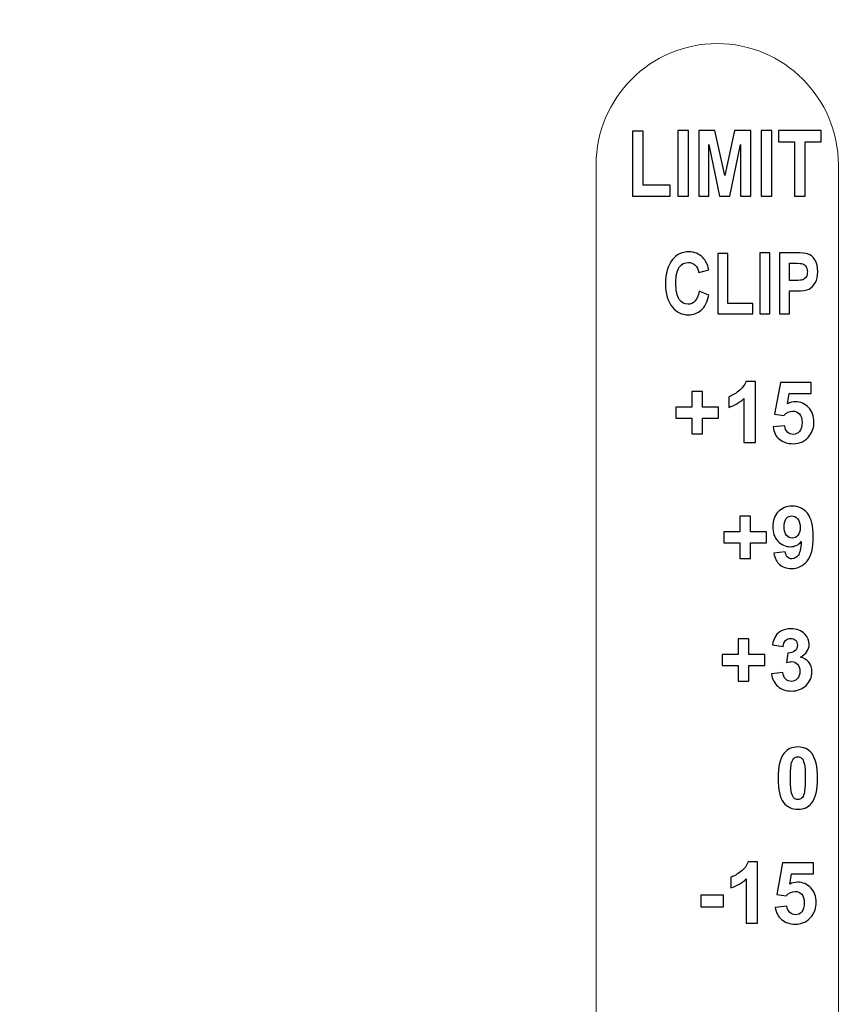
# Model space of a CAD drawing. Units: millimetres. Extents: x -276 to 322, y -189 to 256.
# Drawn here: x 70 to 92, y -72 to -46 of the extents above; entities that cross this region are included whole.
import ezdxf

# ---------------------------------------------------------------- set-up
doc = ezdxf.new("R2010")
doc.units = ezdxf.units.MM
doc.header["$MEASUREMENT"] = 0
doc.layers.add('Layer 1', color=7, linetype='Continuous')

msp = doc.modelspace()

# ---------------------------------------------------------------- linework, layer by layer
at = {"layer": 'Layer 1', "color": 250, "lineweight": 9}
for points in [[(-239.4959, -44.1166), (-239.4959, -44.1166), (239.4961, -44.1166), (239.4961, -44.1166), (239.4961, -44.1166), (240.5984, -44.1166), (241.5001, -45.0183), (241.5001, -46.1205), (241.5001, -46.1205), (241.5001, -46.1205), (241.5001, -86.2042), (241.5001, -86.2042), (241.5001, -86.2042), (241.5001, -87.3065), (240.5984, -88.2082), (239.4961, -88.2082), (239.4961, -88.2082), (239.4961, -88.2082), (-239.4959, -88.2082), (-239.4959, -88.2082), (-239.4959, -88.2082), (-240.5982, -88.2082), (-241.4999, -87.3065), (-241.4999, -86.2042), (-241.4999, -86.2042), (-241.4999, -86.2042), (-241.4999, -46.1205), (-241.4999, -46.1205), (-241.4999, -46.1205), (-241.4999, -45.0183), (-240.5982, -44.1166), (-239.4959, -44.1166)], [(88.4704, -46.5062), (88.4704, -46.5062), (88.4706, -46.5062), (88.4706, -46.5062), (88.4706, -46.5062), (90.2708, -46.5062), (91.7436, -47.9789), (91.7436, -49.7791), (91.7436, -49.7791), (91.7436, -49.7791), (91.7436, -84.2879), (91.7436, -84.2879), (91.7436, -84.2879), (91.7436, -86.0881), (90.2708, -87.5609), (88.4706, -87.5609), (88.4706, -87.5609), (88.4706, -87.5609), (88.4704, -87.5609), (88.4704, -87.5609), (88.4704, -87.5609), (86.6702, -87.5609), (85.1975, -86.0881), (85.1975, -84.2879), (85.1975, -84.2879), (85.1975, -84.2879), (85.1975, -49.7791), (85.1975, -49.7791), (85.1975, -49.7791), (85.1975, -47.9789), (86.6702, -46.5062), (88.4704, -46.5062)]]:
    msp.add_open_spline(points, degree=3, knots=[0, 0, 0, 0, 0.11111111, 0.11111111, 0.11111111, 0.11111111, 0.22222222, 0.22222222, 0.22222222, 0.22222222, 0.33333333, 0.33333333, 0.33333333, 0.33333333, 0.44444444, 0.44444444, 0.44444444, 0.44444444, 0.55555556, 0.55555556, 0.55555556, 0.55555556, 0.66666667, 0.66666667, 0.66666667, 0.66666667, 0.77777778, 0.77777778, 0.77777778, 0.77777778, 1, 1, 1, 1], dxfattribs=at)
at = {"layer": 'Layer 1'}
for points, knots in [([(86.1787, -50.6302), (86.1787, -50.6302), (86.1787, -48.8739), (86.1787, -48.8739), (86.1787, -48.8739), (86.1787, -48.8739), (86.4705, -48.8739), (86.4705, -48.8739), (86.4705, -48.8739), (86.4705, -48.8739), (86.4705, -50.3309), (86.4705, -50.3309), (86.4705, -50.3309), (86.4705, -50.3309), (87.2003, -50.3309), (87.2003, -50.3309), (87.2003, -50.3309), (87.2003, -50.3309), (87.2003, -50.6302), (87.2003, -50.6302), (87.2003, -50.6302), (87.2003, -50.6302), (86.1787, -50.6302), (86.1787, -50.6302)], [0, 0, 0, 0, 0.14285714, 0.14285714, 0.14285714, 0.14285714, 0.28571429, 0.28571429, 0.28571429, 0.28571429, 0.42857143, 0.42857143, 0.42857143, 0.42857143, 0.57142857, 0.57142857, 0.57142857, 0.57142857, 0.71428571, 0.71428571, 0.71428571, 0.71428571, 1, 1, 1, 1]), ([(87.4031, -50.6302), (87.4031, -50.6302), (87.4031, -48.8591), (87.4031, -48.8591), (87.4031, -48.8591), (87.4031, -48.8591), (87.695, -48.8591), (87.695, -48.8591), (87.695, -48.8591), (87.695, -48.8591), (87.695, -50.6302), (87.695, -50.6302), (87.695, -50.6302), (87.695, -50.6302), (87.4031, -50.6302), (87.4031, -50.6302)], [0, 0, 0, 0, 0.2, 0.2, 0.2, 0.2, 0.4, 0.4, 0.4, 0.4, 0.6, 0.6, 0.6, 0.6, 1, 1, 1, 1]), ([(87.9721, -50.6302), (87.9721, -50.6302), (87.9721, -48.8591), (87.9721, -48.8591), (87.9721, -48.8591), (87.9721, -48.8591), (88.4095, -48.8591), (88.4095, -48.8591), (88.4095, -48.8591), (88.4095, -48.8591), (88.6733, -50.0695), (88.6733, -50.0695), (88.6733, -50.0695), (88.6733, -50.0695), (88.9339, -48.8591), (88.9339, -48.8591), (88.9339, -48.8591), (88.9339, -48.8591), (89.3746, -48.8591), (89.3746, -48.8591), (89.3746, -48.8591), (89.3746, -48.8591), (89.3746, -50.6302), (89.3746, -50.6302), (89.3746, -50.6302), (89.3746, -50.6302), (89.1025, -50.6302), (89.1025, -50.6302), (89.1025, -50.6302), (89.1025, -50.6302), (89.1025, -49.2334), (89.1025, -49.2334), (89.1025, -49.2334), (89.1025, -49.2334), (88.8135, -50.6302), (88.8135, -50.6302), (88.8135, -50.6302), (88.8135, -50.6302), (88.5336, -50.6302), (88.5336, -50.6302), (88.5336, -50.6302), (88.5336, -50.6302), (88.2442, -49.2334), (88.2442, -49.2334), (88.2442, -49.2334), (88.2442, -49.2334), (88.2442, -50.6302), (88.2442, -50.6302), (88.2442, -50.6302), (88.2442, -50.6302), (87.9721, -50.6302), (87.9721, -50.6302)], [0, 0, 0, 0, 0.07142857, 0.07142857, 0.07142857, 0.07142857, 0.14285714, 0.14285714, 0.14285714, 0.14285714, 0.21428571, 0.21428571, 0.21428571, 0.21428571, 0.28571429, 0.28571429, 0.28571429, 0.28571429, 0.35714286, 0.35714286, 0.35714286, 0.35714286, 0.42857143, 0.42857143, 0.42857143, 0.42857143, 0.5, 0.5, 0.5, 0.5, 0.57142857, 0.57142857, 0.57142857, 0.57142857, 0.64285714, 0.64285714, 0.64285714, 0.64285714, 0.71428571, 0.71428571, 0.71428571, 0.71428571, 0.78571429, 0.78571429, 0.78571429, 0.78571429, 0.85714286, 0.85714286, 0.85714286, 0.85714286, 1, 1, 1, 1]), ([(89.657, -50.6302), (89.657, -50.6302), (89.657, -48.8591), (89.657, -48.8591), (89.657, -48.8591), (89.657, -48.8591), (89.9489, -48.8591), (89.9489, -48.8591), (89.9489, -48.8591), (89.9489, -48.8591), (89.9489, -50.6302), (89.9489, -50.6302), (89.9489, -50.6302), (89.9489, -50.6302), (89.657, -50.6302), (89.657, -50.6302)], [0, 0, 0, 0, 0.2, 0.2, 0.2, 0.2, 0.4, 0.4, 0.4, 0.4, 0.6, 0.6, 0.6, 0.6, 1, 1, 1, 1]), ([(90.5574, -50.6302), (90.5574, -50.6302), (90.5574, -49.1584), (90.5574, -49.1584), (90.5574, -49.1584), (90.5574, -49.1584), (90.127, -49.1584), (90.127, -49.1584), (90.127, -49.1584), (90.127, -49.1584), (90.127, -48.8591), (90.127, -48.8591), (90.127, -48.8591), (90.127, -48.8591), (91.2797, -48.8591), (91.2797, -48.8591), (91.2797, -48.8591), (91.2797, -48.8591), (91.2797, -49.1584), (91.2797, -49.1584), (91.2797, -49.1584), (91.2797, -49.1584), (90.8493, -49.1584), (90.8493, -49.1584), (90.8493, -49.1584), (90.8493, -49.1584), (90.8493, -50.6302), (90.8493, -50.6302), (90.8493, -50.6302), (90.8493, -50.6302), (90.5574, -50.6302), (90.5574, -50.6302)], [0, 0, 0, 0, 0.11111111, 0.11111111, 0.11111111, 0.11111111, 0.22222222, 0.22222222, 0.22222222, 0.22222222, 0.33333333, 0.33333333, 0.33333333, 0.33333333, 0.44444444, 0.44444444, 0.44444444, 0.44444444, 0.55555556, 0.55555556, 0.55555556, 0.55555556, 0.66666667, 0.66666667, 0.66666667, 0.66666667, 0.77777778, 0.77777778, 0.77777778, 0.77777778, 1, 1, 1, 1]), ([(87.9813, -53.1998), (87.9813, -53.1998), (88.2455, -53.3009), (88.2455, -53.3009), (88.2455, -53.3009), (88.2045, -53.4858), (88.136, -53.6205), (88.0403, -53.7059), (88.0403, -53.7059), (87.9445, -53.7913), (87.827, -53.8338), (87.6873, -53.8338), (87.6873, -53.8338), (87.5116, -53.8338), (87.3691, -53.766), (87.26, -53.6309), (87.26, -53.6309), (87.1345, -53.4747), (87.0717, -53.2637), (87.0717, -52.9984), (87.0717, -52.9984), (87.0717, -52.7182), (87.1349, -52.4988), (87.2612, -52.3403), (87.2612, -52.3403), (87.3714, -52.2029), (87.5192, -52.134), (87.7045, -52.134), (87.7045, -52.134), (87.8557, -52.134), (87.9821, -52.1857), (88.0839, -52.289), (88.0839, -52.289), (88.1562, -52.3625), (88.2095, -52.4716), (88.2432, -52.6164), (88.2432, -52.6164), (88.2432, -52.6164), (87.9744, -52.6945), (87.9744, -52.6945), (87.9744, -52.6945), (87.9572, -52.6056), (87.9227, -52.5375), (87.8714, -52.49), (87.8714, -52.49), (87.8201, -52.4425), (87.7596, -52.4188), (87.69, -52.4188), (87.69, -52.4188), (87.5904, -52.4188), (87.5093, -52.4621), (87.4465, -52.5486), (87.4465, -52.5486), (87.3833, -52.6351), (87.3519, -52.7779), (87.3519, -52.977), (87.3519, -52.977), (87.3519, -53.1837), (87.3825, -53.3307), (87.4438, -53.418), (87.4438, -53.418), (87.5051, -53.5053), (87.5843, -53.5489), (87.6823, -53.5489), (87.6823, -53.5489), (87.7539, -53.5489), (87.8159, -53.521), (87.8684, -53.4655), (87.8684, -53.4655), (87.9204, -53.4096), (87.9583, -53.3212), (87.9813, -53.1998)], [0, 0, 0, 0, 0.05263158, 0.05263158, 0.05263158, 0.05263158, 0.10526316, 0.10526316, 0.10526316, 0.10526316, 0.15789474, 0.15789474, 0.15789474, 0.15789474, 0.21052632, 0.21052632, 0.21052632, 0.21052632, 0.26315789, 0.26315789, 0.26315789, 0.26315789, 0.31578947, 0.31578947, 0.31578947, 0.31578947, 0.36842105, 0.36842105, 0.36842105, 0.36842105, 0.42105263, 0.42105263, 0.42105263, 0.42105263, 0.47368421, 0.47368421, 0.47368421, 0.47368421, 0.52631579, 0.52631579, 0.52631579, 0.52631579, 0.57894737, 0.57894737, 0.57894737, 0.57894737, 0.63157895, 0.63157895, 0.63157895, 0.63157895, 0.68421053, 0.68421053, 0.68421053, 0.68421053, 0.73684211, 0.73684211, 0.73684211, 0.73684211, 0.78947368, 0.78947368, 0.78947368, 0.78947368, 0.84210526, 0.84210526, 0.84210526, 0.84210526, 0.89473684, 0.89473684, 0.89473684, 0.89473684, 1, 1, 1, 1]), ([(88.4839, -53.8062), (88.4839, -53.8062), (88.4839, -52.1753), (88.4839, -52.1753), (88.4839, -52.1753), (88.4839, -52.1753), (88.755, -52.1753), (88.755, -52.1753), (88.755, -52.1753), (88.755, -52.1753), (88.755, -53.5283), (88.755, -53.5283), (88.755, -53.5283), (88.755, -53.5283), (89.4326, -53.5283), (89.4326, -53.5283), (89.4326, -53.5283), (89.4326, -53.5283), (89.4326, -53.8062), (89.4326, -53.8062), (89.4326, -53.8062), (89.4326, -53.8062), (88.4839, -53.8062), (88.4839, -53.8062)], [0, 0, 0, 0, 0.14285714, 0.14285714, 0.14285714, 0.14285714, 0.28571429, 0.28571429, 0.28571429, 0.28571429, 0.42857143, 0.42857143, 0.42857143, 0.42857143, 0.57142857, 0.57142857, 0.57142857, 0.57142857, 0.71428571, 0.71428571, 0.71428571, 0.71428571, 1, 1, 1, 1]), ([(89.6209, -53.8062), (89.6209, -53.8062), (89.6209, -52.1615), (89.6209, -52.1615), (89.6209, -52.1615), (89.6209, -52.1615), (89.892, -52.1615), (89.892, -52.1615), (89.892, -52.1615), (89.892, -52.1615), (89.892, -53.8062), (89.892, -53.8062), (89.892, -53.8062), (89.892, -53.8062), (89.6209, -53.8062), (89.6209, -53.8062)], [0, 0, 0, 0, 0.2, 0.2, 0.2, 0.2, 0.4, 0.4, 0.4, 0.4, 0.6, 0.6, 0.6, 0.6, 1, 1, 1, 1]), ([(90.1538, -53.8062), (90.1538, -53.8062), (90.1538, -52.1615), (90.1538, -52.1615), (90.1538, -52.1615), (90.1538, -52.1615), (90.5914, -52.1615), (90.5914, -52.1615), (90.5914, -52.1615), (90.7545, -52.1615), (90.8613, -52.1696), (90.9114, -52.1853), (90.9114, -52.1853), (90.9915, -52.2106), (91.0573, -52.2649), (91.1094, -52.348), (91.1094, -52.348), (91.1614, -52.4307), (91.1875, -52.5379), (91.1875, -52.6688), (91.1875, -52.6688), (91.1875, -52.7875), (91.1649, -52.8874), (91.1201, -52.9678), (91.1201, -52.9678), (91.0753, -53.0482), (91.019, -53.1045), (90.9516, -53.137), (90.9516, -53.137), (90.8843, -53.1695), (90.7683, -53.186), (90.6036, -53.186), (90.6036, -53.186), (90.6036, -53.186), (90.4249, -53.186), (90.4249, -53.186), (90.4249, -53.186), (90.4249, -53.186), (90.4249, -53.8062), (90.4249, -53.8062), (90.4249, -53.8062), (90.4249, -53.8062), (90.1538, -53.8062), (90.1538, -53.8062)], [0, 0, 0, 0, 0.08333333, 0.08333333, 0.08333333, 0.08333333, 0.16666667, 0.16666667, 0.16666667, 0.16666667, 0.25, 0.25, 0.25, 0.25, 0.33333333, 0.33333333, 0.33333333, 0.33333333, 0.41666667, 0.41666667, 0.41666667, 0.41666667, 0.5, 0.5, 0.5, 0.5, 0.58333333, 0.58333333, 0.58333333, 0.58333333, 0.66666667, 0.66666667, 0.66666667, 0.66666667, 0.75, 0.75, 0.75, 0.75, 0.83333333, 0.83333333, 0.83333333, 0.83333333, 1, 1, 1, 1]), ([(90.4249, -52.4395), (90.4249, -52.4395), (90.4249, -52.9081), (90.4249, -52.9081), (90.4249, -52.9081), (90.4249, -52.9081), (90.5761, -52.9081), (90.5761, -52.9081), (90.5761, -52.9081), (90.6772, -52.9081), (90.7464, -52.9008), (90.7828, -52.8866), (90.7828, -52.8866), (90.8192, -52.8725), (90.849, -52.8468), (90.8724, -52.8097), (90.8724, -52.8097), (90.8958, -52.7722), (90.9072, -52.7266), (90.9072, -52.6726), (90.9072, -52.6726), (90.9072, -52.6179), (90.8954, -52.5716), (90.8712, -52.534), (90.8712, -52.534), (90.8471, -52.4965), (90.8173, -52.4713), (90.782, -52.4586), (90.782, -52.4586), (90.7468, -52.446), (90.6722, -52.4395), (90.5577, -52.4395), (90.5577, -52.4395), (90.5577, -52.4395), (90.4249, -52.4395), (90.4249, -52.4395)], [0, 0, 0, 0, 0.1, 0.1, 0.1, 0.1, 0.2, 0.2, 0.2, 0.2, 0.3, 0.3, 0.3, 0.3, 0.4, 0.4, 0.4, 0.4, 0.5, 0.5, 0.5, 0.5, 0.6, 0.6, 0.6, 0.6, 0.7, 0.7, 0.7, 0.7, 0.8, 0.8, 0.8, 0.8, 1, 1, 1, 1]), ([(89.5022, -57.2872), (89.5022, -57.2872), (89.1875, -57.2872), (89.1875, -57.2872), (89.1875, -57.2872), (89.1875, -57.2872), (89.1875, -56.0966), (89.1875, -56.0966), (89.1875, -56.0966), (89.0727, -56.2045), (88.9372, -56.2846), (88.781, -56.3362), (88.781, -56.3362), (88.781, -56.3362), (88.781, -56.0491), (88.781, -56.0491), (88.781, -56.0491), (88.8633, -56.0223), (88.9525, -55.9714), (89.0486, -55.896), (89.0486, -55.896), (89.145, -55.8209), (89.2109, -55.7333), (89.2469, -55.6334), (89.2469, -55.6334), (89.2469, -55.6334), (89.5022, -55.6334), (89.5022, -55.6334), (89.5022, -55.6334), (89.5022, -55.6334), (89.5022, -57.2872), (89.5022, -57.2872)], [0, 0, 0, 0, 0.11111111, 0.11111111, 0.11111111, 0.11111111, 0.22222222, 0.22222222, 0.22222222, 0.22222222, 0.33333333, 0.33333333, 0.33333333, 0.33333333, 0.44444444, 0.44444444, 0.44444444, 0.44444444, 0.55555556, 0.55555556, 0.55555556, 0.55555556, 0.66666667, 0.66666667, 0.66666667, 0.66666667, 0.77777778, 0.77777778, 0.77777778, 0.77777778, 1, 1, 1, 1]), ([(89.9781, -56.8649), (89.9781, -56.8649), (90.2928, -56.8324), (90.2928, -56.8324), (90.2928, -56.8324), (90.3019, -56.9036), (90.3284, -56.9603), (90.3724, -57.002), (90.3724, -57.002), (90.4168, -57.0437), (90.4677, -57.0644), (90.5255, -57.0644), (90.5255, -57.0644), (90.5914, -57.0644), (90.6473, -57.0376), (90.6928, -56.9836), (90.6928, -56.9836), (90.7384, -56.9296), (90.7613, -56.8485), (90.7613, -56.7401), (90.7613, -56.7401), (90.7613, -56.6383), (90.7388, -56.5621), (90.6932, -56.5112), (90.6932, -56.5112), (90.648, -56.4603), (90.5891, -56.435), (90.5163, -56.435), (90.5163, -56.435), (90.4256, -56.435), (90.3441, -56.4748), (90.2721, -56.5545), (90.2721, -56.5545), (90.2721, -56.5545), (90.0171, -56.5177), (90.0171, -56.5177), (90.0171, -56.5177), (90.0171, -56.5177), (90.1779, -55.6632), (90.1779, -55.6632), (90.1779, -55.6632), (90.1779, -55.6632), (91.0117, -55.6632), (91.0117, -55.6632), (91.0117, -55.6632), (91.0117, -55.6632), (91.0117, -55.9572), (91.0117, -55.9572), (91.0117, -55.9572), (91.0117, -55.9572), (90.4172, -55.9572), (90.4172, -55.9572), (90.4172, -55.9572), (90.4172, -55.9572), (90.3674, -56.2371), (90.3674, -56.2371), (90.3674, -56.2371), (90.4375, -56.2023), (90.5094, -56.1846), (90.5829, -56.1846), (90.5829, -56.1846), (90.7231, -56.1846), (90.8417, -56.2356), (90.939, -56.3378), (90.939, -56.3378), (91.0366, -56.4396), (91.0852, -56.5721), (91.0852, -56.7352), (91.0852, -56.7352), (91.0852, -56.8711), (91.0458, -56.992), (90.9673, -57.0988), (90.9673, -57.0988), (90.8601, -57.2443), (90.7116, -57.3171), (90.5217, -57.3171), (90.5217, -57.3171), (90.3697, -57.3171), (90.2457, -57.2761), (90.15, -57.1946), (90.15, -57.1946), (90.0539, -57.1126), (89.9968, -57.0031), (89.9781, -56.8649)], [0, 0, 0, 0, 0.04545455, 0.04545455, 0.04545455, 0.04545455, 0.09090909, 0.09090909, 0.09090909, 0.09090909, 0.13636364, 0.13636364, 0.13636364, 0.13636364, 0.18181818, 0.18181818, 0.18181818, 0.18181818, 0.22727273, 0.22727273, 0.22727273, 0.22727273, 0.27272727, 0.27272727, 0.27272727, 0.27272727, 0.31818182, 0.31818182, 0.31818182, 0.31818182, 0.36363636, 0.36363636, 0.36363636, 0.36363636, 0.40909091, 0.40909091, 0.40909091, 0.40909091, 0.45454545, 0.45454545, 0.45454545, 0.45454545, 0.5, 0.5, 0.5, 0.5, 0.54545455, 0.54545455, 0.54545455, 0.54545455, 0.59090909, 0.59090909, 0.59090909, 0.59090909, 0.63636364, 0.63636364, 0.63636364, 0.63636364, 0.68181818, 0.68181818, 0.68181818, 0.68181818, 0.72727273, 0.72727273, 0.72727273, 0.72727273, 0.77272727, 0.77272727, 0.77272727, 0.77272727, 0.81818182, 0.81818182, 0.81818182, 0.81818182, 0.86363636, 0.86363636, 0.86363636, 0.86363636, 0.90909091, 0.90909091, 0.90909091, 0.90909091, 1, 1, 1, 1]), ([(87.7841, -57.0506), (87.7841, -57.0506), (87.7841, -56.6234), (87.7841, -56.6234), (87.7841, -56.6234), (87.7841, -56.6234), (87.3523, -56.6234), (87.3523, -56.6234), (87.3523, -56.6234), (87.3523, -56.6234), (87.3523, -56.3294), (87.3523, -56.3294), (87.3523, -56.3294), (87.3523, -56.3294), (87.7841, -56.3294), (87.7841, -56.3294), (87.7841, -56.3294), (87.7841, -56.3294), (87.7841, -55.9021), (87.7841, -55.9021), (87.7841, -55.9021), (87.7841, -55.9021), (88.0712, -55.9021), (88.0712, -55.9021), (88.0712, -55.9021), (88.0712, -55.9021), (88.0712, -56.3294), (88.0712, -56.3294), (88.0712, -56.3294), (88.0712, -56.3294), (88.5031, -56.3294), (88.5031, -56.3294), (88.5031, -56.3294), (88.5031, -56.3294), (88.5031, -56.6234), (88.5031, -56.6234), (88.5031, -56.6234), (88.5031, -56.6234), (88.0712, -56.6234), (88.0712, -56.6234), (88.0712, -56.6234), (88.0712, -56.6234), (88.0712, -57.0506), (88.0712, -57.0506), (88.0712, -57.0506), (88.0712, -57.0506), (87.7841, -57.0506), (87.7841, -57.0506)], [0, 0, 0, 0, 0.07692308, 0.07692308, 0.07692308, 0.07692308, 0.15384615, 0.15384615, 0.15384615, 0.15384615, 0.23076923, 0.23076923, 0.23076923, 0.23076923, 0.30769231, 0.30769231, 0.30769231, 0.30769231, 0.38461538, 0.38461538, 0.38461538, 0.38461538, 0.46153846, 0.46153846, 0.46153846, 0.46153846, 0.53846154, 0.53846154, 0.53846154, 0.53846154, 0.61538462, 0.61538462, 0.61538462, 0.61538462, 0.69230769, 0.69230769, 0.69230769, 0.69230769, 0.76923077, 0.76923077, 0.76923077, 0.76923077, 0.84615385, 0.84615385, 0.84615385, 0.84615385, 1, 1, 1, 1]), ([(90.0037, -60.2752), (90.0037, -60.2752), (90.3092, -60.2415), (90.3092, -60.2415), (90.3092, -60.2415), (90.3164, -60.3039), (90.336, -60.3503), (90.367, -60.3801), (90.367, -60.3801), (90.398, -60.4104), (90.4393, -60.4253), (90.4902, -60.4253), (90.4902, -60.4253), (90.5549, -60.4253), (90.6097, -60.3951), (90.6549, -60.335), (90.6549, -60.335), (90.7, -60.2748), (90.7287, -60.15), (90.7414, -59.9613), (90.7414, -59.9613), (90.6621, -60.0532), (90.5634, -60.0991), (90.4443, -60.0991), (90.4443, -60.0991), (90.3153, -60.0991), (90.2035, -60.0494), (90.1097, -59.9494), (90.1097, -59.9494), (90.0159, -59.8495), (89.9692, -59.7197), (89.9692, -59.5597), (89.9692, -59.5597), (89.9692, -59.3928), (90.0186, -59.2584), (90.1177, -59.1566), (90.1177, -59.1566), (90.2169, -59.0544), (90.3432, -59.0035), (90.4964, -59.0035), (90.4964, -59.0035), (90.6629, -59.0035), (90.8, -59.0682), (90.9068, -59.1972), (90.9068, -59.1972), (91.0136, -59.3266), (91.0672, -59.539), (91.0672, -59.8354), (91.0672, -59.8354), (91.0672, -60.1363), (91.0117, -60.3537), (90.9006, -60.4869), (90.9006, -60.4869), (90.7896, -60.6205), (90.6449, -60.6872), (90.4665, -60.6872), (90.4665, -60.6872), (90.3383, -60.6872), (90.2349, -60.6527), (90.1556, -60.5838), (90.1556, -60.5838), (90.0768, -60.5153), (90.0259, -60.4123), (90.0037, -60.2752)], [0, 0, 0, 0, 0.05882353, 0.05882353, 0.05882353, 0.05882353, 0.11764706, 0.11764706, 0.11764706, 0.11764706, 0.17647059, 0.17647059, 0.17647059, 0.17647059, 0.23529412, 0.23529412, 0.23529412, 0.23529412, 0.29411765, 0.29411765, 0.29411765, 0.29411765, 0.35294118, 0.35294118, 0.35294118, 0.35294118, 0.41176471, 0.41176471, 0.41176471, 0.41176471, 0.47058824, 0.47058824, 0.47058824, 0.47058824, 0.52941176, 0.52941176, 0.52941176, 0.52941176, 0.58823529, 0.58823529, 0.58823529, 0.58823529, 0.64705882, 0.64705882, 0.64705882, 0.64705882, 0.70588235, 0.70588235, 0.70588235, 0.70588235, 0.76470588, 0.76470588, 0.76470588, 0.76470588, 0.82352941, 0.82352941, 0.82352941, 0.82352941, 0.88235294, 0.88235294, 0.88235294, 0.88235294, 1, 1, 1, 1]), ([(89.0803, -60.4207), (89.0803, -60.4207), (89.0803, -59.9935), (89.0803, -59.9935), (89.0803, -59.9935), (89.0803, -59.9935), (88.6485, -59.9935), (88.6485, -59.9935), (88.6485, -59.9935), (88.6485, -59.9935), (88.6485, -59.6995), (88.6485, -59.6995), (88.6485, -59.6995), (88.6485, -59.6995), (89.0803, -59.6995), (89.0803, -59.6995), (89.0803, -59.6995), (89.0803, -59.6995), (89.0803, -59.2722), (89.0803, -59.2722), (89.0803, -59.2722), (89.0803, -59.2722), (89.3674, -59.2722), (89.3674, -59.2722), (89.3674, -59.2722), (89.3674, -59.2722), (89.3674, -59.6995), (89.3674, -59.6995), (89.3674, -59.6995), (89.3674, -59.6995), (89.7993, -59.6995), (89.7993, -59.6995), (89.7993, -59.6995), (89.7993, -59.6995), (89.7993, -59.9935), (89.7993, -59.9935), (89.7993, -59.9935), (89.7993, -59.9935), (89.3674, -59.9935), (89.3674, -59.9935), (89.3674, -59.9935), (89.3674, -59.9935), (89.3674, -60.4207), (89.3674, -60.4207), (89.3674, -60.4207), (89.3674, -60.4207), (89.0803, -60.4207), (89.0803, -60.4207)], [0, 0, 0, 0, 0.07692308, 0.07692308, 0.07692308, 0.07692308, 0.15384615, 0.15384615, 0.15384615, 0.15384615, 0.23076923, 0.23076923, 0.23076923, 0.23076923, 0.30769231, 0.30769231, 0.30769231, 0.30769231, 0.38461538, 0.38461538, 0.38461538, 0.38461538, 0.46153846, 0.46153846, 0.46153846, 0.46153846, 0.53846154, 0.53846154, 0.53846154, 0.53846154, 0.61538462, 0.61538462, 0.61538462, 0.61538462, 0.69230769, 0.69230769, 0.69230769, 0.69230769, 0.76923077, 0.76923077, 0.76923077, 0.76923077, 0.84615385, 0.84615385, 0.84615385, 0.84615385, 1, 1, 1, 1]), ([(90.7134, -59.5854), (90.7134, -59.4839), (90.6901, -59.4051), (90.6434, -59.3492), (90.6434, -59.3492), (90.5971, -59.2933), (90.5431, -59.2653), (90.4818, -59.2653), (90.4818, -59.2653), (90.4236, -59.2653), (90.3754, -59.2883), (90.3371, -59.3342), (90.3371, -59.3342), (90.2984, -59.3802), (90.2793, -59.4552), (90.2793, -59.5593), (90.2793, -59.5593), (90.2793, -59.6654), (90.3004, -59.7431), (90.3421, -59.7929), (90.3421, -59.7929), (90.3838, -59.8422), (90.4359, -59.8671), (90.4987, -59.8671), (90.4987, -59.8671), (90.5592, -59.8671), (90.6101, -59.8434), (90.6514, -59.7955), (90.6514, -59.7955), (90.6928, -59.7477), (90.7134, -59.6776), (90.7134, -59.5854)], [0, 0, 0, 0, 0.11111111, 0.11111111, 0.11111111, 0.11111111, 0.22222222, 0.22222222, 0.22222222, 0.22222222, 0.33333333, 0.33333333, 0.33333333, 0.33333333, 0.44444444, 0.44444444, 0.44444444, 0.44444444, 0.55555556, 0.55555556, 0.55555556, 0.55555556, 0.66666667, 0.66666667, 0.66666667, 0.66666667, 0.77777778, 0.77777778, 0.77777778, 0.77777778, 1, 1, 1, 1]), ([(89.937, -63.5325), (89.937, -63.5325), (90.2425, -63.4953), (90.2425, -63.4953), (90.2425, -63.4953), (90.2521, -63.5734), (90.2781, -63.6331), (90.3206, -63.6745), (90.3206, -63.6745), (90.3631, -63.7158), (90.4144, -63.7365), (90.4745, -63.7365), (90.4745, -63.7365), (90.5392, -63.7365), (90.5935, -63.7116), (90.638, -63.6622), (90.638, -63.6622), (90.682, -63.6128), (90.7042, -63.5462), (90.7042, -63.462), (90.7042, -63.462), (90.7042, -63.3828), (90.6831, -63.3196), (90.6406, -63.2733), (90.6406, -63.2733), (90.5981, -63.227), (90.5465, -63.2036), (90.4852, -63.2036), (90.4852, -63.2036), (90.445, -63.2036), (90.3972, -63.2116), (90.3413, -63.2273), (90.3413, -63.2273), (90.3413, -63.2273), (90.3761, -62.9716), (90.3761, -62.9716), (90.3761, -62.9716), (90.4611, -62.9739), (90.5258, -62.9551), (90.5706, -62.9157), (90.5706, -62.9157), (90.6154, -62.8767), (90.6376, -62.8242), (90.6376, -62.7587), (90.6376, -62.7587), (90.6376, -62.7032), (90.6211, -62.6592), (90.5882, -62.6259), (90.5882, -62.6259), (90.5553, -62.593), (90.5116, -62.5765), (90.4569, -62.5765), (90.4569, -62.5765), (90.4029, -62.5765), (90.357, -62.5953), (90.3191, -62.6328), (90.3191, -62.6328), (90.2808, -62.6703), (90.2578, -62.7251), (90.2494, -62.797), (90.2494, -62.797), (90.2494, -62.797), (89.96, -62.7476), (89.96, -62.7476), (89.96, -62.7476), (89.9802, -62.6473), (90.0105, -62.5673), (90.0515, -62.5072), (90.0515, -62.5072), (90.092, -62.4475), (90.1491, -62.4004), (90.2218, -62.366), (90.2218, -62.366), (90.2946, -62.3319), (90.3765, -62.3147), (90.4668, -62.3147), (90.4668, -62.3147), (90.6215, -62.3147), (90.7455, -62.364), (90.8389, -62.4632), (90.8389, -62.4632), (90.9159, -62.5444), (90.9546, -62.6362), (90.9546, -62.7385), (90.9546, -62.7385), (90.9546, -62.8832), (90.8757, -62.9992), (90.7176, -63.0853), (90.7176, -63.0853), (90.8118, -63.1056), (90.8868, -63.1508), (90.9435, -63.2212), (90.9435, -63.2212), (90.9997, -63.2917), (91.0281, -63.3766), (91.0281, -63.4762), (91.0281, -63.4762), (91.0281, -63.6205), (90.9752, -63.7438), (90.87, -63.8456), (90.87, -63.8456), (90.7647, -63.9474), (90.6337, -63.9984), (90.4768, -63.9984), (90.4768, -63.9984), (90.3282, -63.9984), (90.205, -63.9555), (90.1073, -63.8693), (90.1073, -63.8693), (90.0093, -63.7836), (89.9527, -63.6714), (89.937, -63.5325)], [0, 0, 0, 0, 0.03448276, 0.03448276, 0.03448276, 0.03448276, 0.06896552, 0.06896552, 0.06896552, 0.06896552, 0.10344828, 0.10344828, 0.10344828, 0.10344828, 0.13793103, 0.13793103, 0.13793103, 0.13793103, 0.17241379, 0.17241379, 0.17241379, 0.17241379, 0.20689655, 0.20689655, 0.20689655, 0.20689655, 0.24137931, 0.24137931, 0.24137931, 0.24137931, 0.27586207, 0.27586207, 0.27586207, 0.27586207, 0.31034483, 0.31034483, 0.31034483, 0.31034483, 0.34482759, 0.34482759, 0.34482759, 0.34482759, 0.37931034, 0.37931034, 0.37931034, 0.37931034, 0.4137931, 0.4137931, 0.4137931, 0.4137931, 0.44827586, 0.44827586, 0.44827586, 0.44827586, 0.48275862, 0.48275862, 0.48275862, 0.48275862, 0.51724138, 0.51724138, 0.51724138, 0.51724138, 0.55172414, 0.55172414, 0.55172414, 0.55172414, 0.5862069, 0.5862069, 0.5862069, 0.5862069, 0.62068966, 0.62068966, 0.62068966, 0.62068966, 0.65517241, 0.65517241, 0.65517241, 0.65517241, 0.68965517, 0.68965517, 0.68965517, 0.68965517, 0.72413793, 0.72413793, 0.72413793, 0.72413793, 0.75862069, 0.75862069, 0.75862069, 0.75862069, 0.79310345, 0.79310345, 0.79310345, 0.79310345, 0.82758621, 0.82758621, 0.82758621, 0.82758621, 0.86206897, 0.86206897, 0.86206897, 0.86206897, 0.89655172, 0.89655172, 0.89655172, 0.89655172, 0.93103448, 0.93103448, 0.93103448, 0.93103448, 1, 1, 1, 1]), ([(89.0343, -63.7319), (89.0343, -63.7319), (89.0343, -63.3047), (89.0343, -63.3047), (89.0343, -63.3047), (89.0343, -63.3047), (88.6025, -63.3047), (88.6025, -63.3047), (88.6025, -63.3047), (88.6025, -63.3047), (88.6025, -63.0107), (88.6025, -63.0107), (88.6025, -63.0107), (88.6025, -63.0107), (89.0343, -63.0107), (89.0343, -63.0107), (89.0343, -63.0107), (89.0343, -63.0107), (89.0343, -62.5834), (89.0343, -62.5834), (89.0343, -62.5834), (89.0343, -62.5834), (89.3214, -62.5834), (89.3214, -62.5834), (89.3214, -62.5834), (89.3214, -62.5834), (89.3214, -63.0107), (89.3214, -63.0107), (89.3214, -63.0107), (89.3214, -63.0107), (89.7533, -63.0107), (89.7533, -63.0107), (89.7533, -63.0107), (89.7533, -63.0107), (89.7533, -63.3047), (89.7533, -63.3047), (89.7533, -63.3047), (89.7533, -63.3047), (89.3214, -63.3047), (89.3214, -63.3047), (89.3214, -63.3047), (89.3214, -63.3047), (89.3214, -63.7319), (89.3214, -63.7319), (89.3214, -63.7319), (89.3214, -63.7319), (89.0343, -63.7319), (89.0343, -63.7319)], [0, 0, 0, 0, 0.07692308, 0.07692308, 0.07692308, 0.07692308, 0.15384615, 0.15384615, 0.15384615, 0.15384615, 0.23076923, 0.23076923, 0.23076923, 0.23076923, 0.30769231, 0.30769231, 0.30769231, 0.30769231, 0.38461538, 0.38461538, 0.38461538, 0.38461538, 0.46153846, 0.46153846, 0.46153846, 0.46153846, 0.53846154, 0.53846154, 0.53846154, 0.53846154, 0.61538462, 0.61538462, 0.61538462, 0.61538462, 0.69230769, 0.69230769, 0.69230769, 0.69230769, 0.76923077, 0.76923077, 0.76923077, 0.76923077, 0.84615385, 0.84615385, 0.84615385, 0.84615385, 1, 1, 1, 1]), ([(90.6489, -65.5097), (90.8082, -65.5097), (90.9326, -65.5667), (91.0226, -65.6808), (91.0226, -65.6808), (91.1294, -65.8155), (91.183, -66.0395), (91.183, -66.3519), (91.183, -66.3519), (91.183, -66.6639), (91.129, -66.8882), (91.0214, -67.0245), (91.0214, -67.0245), (90.9322, -67.1371), (90.8082, -67.1934), (90.6489, -67.1934), (90.6489, -67.1934), (90.4889, -67.1934), (90.3599, -67.1317), (90.2619, -67.0085), (90.2619, -67.0085), (90.1639, -66.8852), (90.1149, -66.6651), (90.1149, -66.3488), (90.1149, -66.3488), (90.1149, -66.0384), (90.1689, -65.8148), (90.2764, -65.6785), (90.2764, -65.6785), (90.3656, -65.5659), (90.4897, -65.5097), (90.6489, -65.5097)], [0, 0, 0, 0, 0.11111111, 0.11111111, 0.11111111, 0.11111111, 0.22222222, 0.22222222, 0.22222222, 0.22222222, 0.33333333, 0.33333333, 0.33333333, 0.33333333, 0.44444444, 0.44444444, 0.44444444, 0.44444444, 0.55555556, 0.55555556, 0.55555556, 0.55555556, 0.66666667, 0.66666667, 0.66666667, 0.66666667, 0.77777778, 0.77777778, 0.77777778, 0.77777778, 1, 1, 1, 1]), ([(90.6489, -65.7715), (90.6114, -65.7715), (90.5777, -65.7838), (90.5486, -65.8083), (90.5486, -65.8083), (90.5191, -65.8324), (90.4962, -65.876), (90.4801, -65.9392), (90.4801, -65.9392), (90.4587, -66.0207), (90.4479, -66.1586), (90.4479, -66.3519), (90.4479, -66.3519), (90.4479, -66.5456), (90.4575, -66.6785), (90.4767, -66.7508), (90.4767, -66.7508), (90.4958, -66.8232), (90.5199, -66.8714), (90.549, -66.8955), (90.549, -66.8955), (90.5781, -66.9196), (90.6114, -66.9315), (90.6489, -66.9315), (90.6489, -66.9315), (90.6864, -66.9315), (90.7201, -66.9193), (90.7496, -66.8948), (90.7496, -66.8948), (90.7787, -66.8706), (90.8017, -66.827), (90.8178, -66.7638), (90.8178, -66.7638), (90.8392, -66.683), (90.8499, -66.5456), (90.8499, -66.3519), (90.8499, -66.3519), (90.8499, -66.1586), (90.8403, -66.0257), (90.8212, -65.9534), (90.8212, -65.9534), (90.8021, -65.881), (90.7779, -65.8324), (90.7488, -65.8083), (90.7488, -65.8083), (90.7198, -65.7838), (90.6864, -65.7715), (90.6489, -65.7715)], [0, 0, 0, 0, 0.07692308, 0.07692308, 0.07692308, 0.07692308, 0.15384615, 0.15384615, 0.15384615, 0.15384615, 0.23076923, 0.23076923, 0.23076923, 0.23076923, 0.30769231, 0.30769231, 0.30769231, 0.30769231, 0.38461538, 0.38461538, 0.38461538, 0.38461538, 0.46153846, 0.46153846, 0.46153846, 0.46153846, 0.53846154, 0.53846154, 0.53846154, 0.53846154, 0.61538462, 0.61538462, 0.61538462, 0.61538462, 0.69230769, 0.69230769, 0.69230769, 0.69230769, 0.76923077, 0.76923077, 0.76923077, 0.76923077, 0.84615385, 0.84615385, 0.84615385, 0.84615385, 1, 1, 1, 1]), ([(89.5626, -70.2656), (89.5626, -70.2656), (89.2479, -70.2656), (89.2479, -70.2656), (89.2479, -70.2656), (89.2479, -70.2656), (89.2479, -69.075), (89.2479, -69.075), (89.2479, -69.075), (89.1331, -69.1829), (88.9976, -69.263), (88.8414, -69.3146), (88.8414, -69.3146), (88.8414, -69.3146), (88.8414, -69.0275), (88.8414, -69.0275), (88.8414, -69.0275), (88.9237, -69.0007), (89.0129, -68.9498), (89.109, -68.8744), (89.109, -68.8744), (89.2054, -68.7993), (89.2713, -68.7117), (89.3073, -68.6118), (89.3073, -68.6118), (89.3073, -68.6118), (89.5626, -68.6118), (89.5626, -68.6118), (89.5626, -68.6118), (89.5626, -68.6118), (89.5626, -70.2656), (89.5626, -70.2656)], [0, 0, 0, 0, 0.11111111, 0.11111111, 0.11111111, 0.11111111, 0.22222222, 0.22222222, 0.22222222, 0.22222222, 0.33333333, 0.33333333, 0.33333333, 0.33333333, 0.44444444, 0.44444444, 0.44444444, 0.44444444, 0.55555556, 0.55555556, 0.55555556, 0.55555556, 0.66666667, 0.66666667, 0.66666667, 0.66666667, 0.77777778, 0.77777778, 0.77777778, 0.77777778, 1, 1, 1, 1]), ([(90.0385, -69.8433), (90.0385, -69.8433), (90.3532, -69.8108), (90.3532, -69.8108), (90.3532, -69.8108), (90.3623, -69.882), (90.3888, -69.9387), (90.4328, -69.9804), (90.4328, -69.9804), (90.4772, -70.0221), (90.5281, -70.0428), (90.5859, -70.0428), (90.5859, -70.0428), (90.6518, -70.0428), (90.7077, -70.016), (90.7532, -69.962), (90.7532, -69.962), (90.7988, -69.908), (90.8217, -69.8269), (90.8217, -69.7185), (90.8217, -69.7185), (90.8217, -69.6167), (90.7992, -69.5405), (90.7536, -69.4896), (90.7536, -69.4896), (90.7084, -69.4387), (90.6495, -69.4134), (90.5767, -69.4134), (90.5767, -69.4134), (90.486, -69.4134), (90.4045, -69.4532), (90.3325, -69.5329), (90.3325, -69.5329), (90.3325, -69.5329), (90.0775, -69.4961), (90.0775, -69.4961), (90.0775, -69.4961), (90.0775, -69.4961), (90.2383, -68.6416), (90.2383, -68.6416), (90.2383, -68.6416), (90.2383, -68.6416), (91.0721, -68.6416), (91.0721, -68.6416), (91.0721, -68.6416), (91.0721, -68.6416), (91.0721, -68.9356), (91.0721, -68.9356), (91.0721, -68.9356), (91.0721, -68.9356), (90.4776, -68.9356), (90.4776, -68.9356), (90.4776, -68.9356), (90.4776, -68.9356), (90.4278, -69.2155), (90.4278, -69.2155), (90.4278, -69.2155), (90.4979, -69.1807), (90.5698, -69.163), (90.6433, -69.163), (90.6433, -69.163), (90.7835, -69.163), (90.9021, -69.214), (90.9994, -69.3162), (90.9994, -69.3162), (91.097, -69.418), (91.1456, -69.5505), (91.1456, -69.7136), (91.1456, -69.7136), (91.1456, -69.8495), (91.1062, -69.9704), (91.0277, -70.0772), (91.0277, -70.0772), (90.9205, -70.2227), (90.772, -70.2955), (90.5821, -70.2955), (90.5821, -70.2955), (90.4301, -70.2955), (90.3061, -70.2545), (90.2104, -70.173), (90.2104, -70.173), (90.1143, -70.091), (90.0572, -69.9815), (90.0385, -69.8433)], [0, 0, 0, 0, 0.04545455, 0.04545455, 0.04545455, 0.04545455, 0.09090909, 0.09090909, 0.09090909, 0.09090909, 0.13636364, 0.13636364, 0.13636364, 0.13636364, 0.18181818, 0.18181818, 0.18181818, 0.18181818, 0.22727273, 0.22727273, 0.22727273, 0.22727273, 0.27272727, 0.27272727, 0.27272727, 0.27272727, 0.31818182, 0.31818182, 0.31818182, 0.31818182, 0.36363636, 0.36363636, 0.36363636, 0.36363636, 0.40909091, 0.40909091, 0.40909091, 0.40909091, 0.45454545, 0.45454545, 0.45454545, 0.45454545, 0.5, 0.5, 0.5, 0.5, 0.54545455, 0.54545455, 0.54545455, 0.54545455, 0.59090909, 0.59090909, 0.59090909, 0.59090909, 0.63636364, 0.63636364, 0.63636364, 0.63636364, 0.68181818, 0.68181818, 0.68181818, 0.68181818, 0.72727273, 0.72727273, 0.72727273, 0.72727273, 0.77272727, 0.77272727, 0.77272727, 0.77272727, 0.81818182, 0.81818182, 0.81818182, 0.81818182, 0.86363636, 0.86363636, 0.86363636, 0.86363636, 0.90909091, 0.90909091, 0.90909091, 0.90909091, 1, 1, 1, 1]), ([(88.0236, -69.8269), (88.0236, -69.8269), (88.0236, -69.5122), (88.0236, -69.5122), (88.0236, -69.5122), (88.0236, -69.5122), (88.6438, -69.5122), (88.6438, -69.5122), (88.6438, -69.5122), (88.6438, -69.5122), (88.6438, -69.8269), (88.6438, -69.8269), (88.6438, -69.8269), (88.6438, -69.8269), (88.0236, -69.8269), (88.0236, -69.8269)], [0, 0, 0, 0, 0.2, 0.2, 0.2, 0.2, 0.4, 0.4, 0.4, 0.4, 0.6, 0.6, 0.6, 0.6, 1, 1, 1, 1])]:
    msp.add_open_spline(points, degree=3, knots=knots, dxfattribs=at)

doc.saveas('drawing.dxf')
